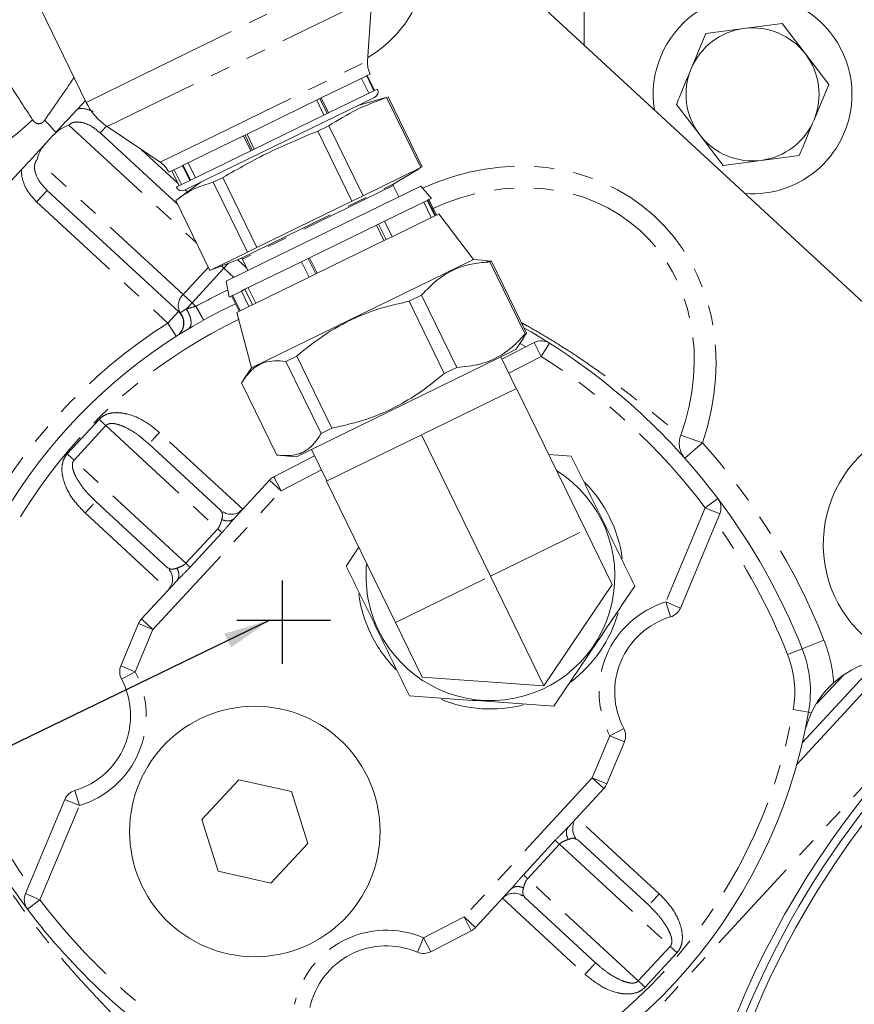
# Model space of a CAD drawing. Units: millimetres. Extents: x 11 to 1180, y 5 to 832.
# Drawn here: x 505 to 559, y 174 to 237 of the extents above; entities that cross this region are included whole.
import ezdxf

# ---------------------------------------------------------------- set-up
doc = ezdxf.new("R2010")
doc.units = ezdxf.units.MM
doc.linetypes.add('CENTERX2', pattern=[20.32, 12.7, -2.54, 2.54, -2.54])
doc.linetypes.add('PHANTOM', pattern=[12.7, 6.35, -1.27, 1.27, -1.27, 1.27, -1.27])
doc.layers.add('SLD-0', color=7, linetype='Continuous')
doc.styles.add('SLDTEXTSTYLE0', font='TXT', dxfattribs={"width": 0.605})
doc.dimstyles.new('SLDDIMSTYLE1', dxfattribs={"dimtxt": 3, "dimasz": 3, "dimexe": 0, "dimexo": 0.0625, "dimgap": 0.75, "dimtad": 0, "dimtih": 1, "dimtoh": 1, "dimdec": 1, "dimlfac": 2, "dimrnd": 1e-09, "dimzin": 12, "dimdsep": 46, "dimtxsty": 'SLDTEXTSTYLE0', "dimsah": 1, "dimcen": 0, "dimadec": 0, "dimazin": 0, "dimtfac": 1, "dimtdec": 3, "dimtofl": 0, "dimtmove": 0, "dimatfit": 3, "dimfxl": 0, "dimfrac": 2, "dimtolj": 1, "dimtzin": 12, "dimarcsym": 0})
doc.dimstyles.new('SLDDIMSTYLE4', dxfattribs={"dimtxt": 0, "dimasz": 3, "dimexe": 0, "dimexo": 0.0625, "dimgap": 0, "dimtad": 0, "dimtih": 1, "dimtoh": 1, "dimdec": 0, "dimrnd": 1e-09, "dimzin": 0, "dimdsep": 46, "dimtxsty": 'Standard', "dimsah": 1, "dimcen": 0.09, "dimadec": 0, "dimazin": 0, "dimtfac": 3, "dimtdec": 0, "dimtofl": 0, "dimtmove": 0, "dimatfit": 3, "dimfxl": 0, "dimfrac": 2, "dimtolj": 1, "dimtzin": 0, "dimarcsym": 0})

# ---------------------------------------------------------------- blocks, each defined once
blk = doc.blocks.new('*D12')
at = {"layer": 'SLD-0'}
for p, q in [((575.624, 113.649), (536.597, 62.703)), ((536.597, 62.703), (533.597, 62.703))]:
    blk.add_line(p, q, dxfattribs=at)
blk.add_solid([(575.624, 113.649), (573.433, 111.549), (574.166, 110.987)], dxfattribs=at)
at = {"layer": 'SLD-0', "char_height": 3, "attachment_point": 1, "style": 'SLDTEXTSTYLE0'}
for s, insert in [('%%c', (507.946, 66.57)), ('190.5', (512.32, 66.57)), (' H.C.', (522.625, 66.57)), ('REF.', (515.682, 61.97))]:
    blk.add_mtext(s, dxfattribs=dict(at, insert=insert))

msp = doc.modelspace()

# ---------------------------------------------------------------- linework, layer by layer
at = {"color": 7, "linetype": 'Continuous', "lineweight": 15}
for p, q in [((530.248307, 245.656579), (568.527132, 210.32935)), ((503.543252, 244.229471), (509.699152, 231.612632)), ((527.668222, 234.256192), (527.951856, 238.320792)), ((554.144625, 236.656385), (551.711752, 236.337071)), ((555.637596, 234.709113), (554.144625, 236.656385)), ((549.278879, 236.017756), (548.338977, 233.751169)), ((551.711752, 236.337071), (549.278879, 236.017756)), ((557.130567, 232.76184), (555.637596, 234.709113)), ((527.831314, 233.417805), (527.637909, 233.32344)), ((527.614205, 233.311875), (524.706054, 231.892955)), ((527.743587, 232.197915), (527.279704, 233.148668)), ((527.614205, 233.311875), (528.078088, 232.361122)), ((528.101792, 232.372688), (527.637909, 233.32344)), ((556.190665, 230.495253), (557.130567, 232.76184)), ((525.169938, 230.942202), (528.078088, 232.361122)), ((528.101792, 232.372688), (528.295197, 232.467052)), ((509.152054, 231.210231), (509.638379, 231.737189)), ((528.111105, 231.93216), (518.392577, 227.190378)), ((524.624551, 231.853188), (519.840715, 229.5191)), ((524.881008, 230.80123), (524.417125, 231.751983)), ((524.624551, 231.853188), (525.088434, 230.902436)), ((525.169938, 230.942202), (524.706054, 231.892955)), ((528.77043, 231.907924), (527.049479, 231.41418)), ((528.974849, 231.963603), (528.775147, 231.891484)), ((528.974849, 231.963603), (528.881261, 231.91794)), ((531.061293, 227.44985), (528.881261, 231.91794)), ((528.974849, 231.963603), (531.154882, 227.495513)), ((547.399074, 231.484582), (548.892045, 229.537309)), ((520.304598, 228.568347), (525.088434, 230.902436)), ((510.442468, 229.779868), (510.593567, 229.667351)), ((510.61769, 229.693489), (510.593567, 229.667351)), ((515.5458, 225.096974), (510.593567, 229.667351)), ((511.0408, 230.069693), (514.41903, 227.791759)), ((519.967046, 229.580738), (520.430929, 228.629985)), ((525.198872, 230.12126), (524.493356, 229.77703)), ((526.673388, 225.308941), (524.493356, 229.77703)), ((525.198872, 230.12126), (527.378904, 225.65317)), ((507.117433, 229.005618), (507.583804, 229.510954)), ((519.749155, 229.474427), (515.891941, 227.592448)), ((519.749155, 229.474427), (520.213038, 228.523674)), ((520.304598, 228.568347), (519.840715, 229.5191)), ((548.892045, 229.537309), (550.385016, 227.590037)), ((516.355824, 226.641695), (520.213038, 228.523674)), ((516.202206, 227.74383), (516.66609, 226.793077)), ((550.385016, 227.590037), (552.81789, 227.909351)), ((552.81789, 227.909351), (555.250763, 228.228666)), ((492.196884, 212.838454), (505.549183, 227.30634)), ((515.843959, 227.569037), (514.979465, 227.14724)), ((515.636753, 226.290852), (515.17287, 227.241605)), ((515.313096, 227.310022), (515.776979, 226.35927)), ((515.843959, 227.569037), (516.307842, 226.618284)), ((516.355824, 226.641695), (515.891941, 227.592448)), ((518.392577, 227.190378), (515.978241, 226.012396)), ((527.378904, 225.65317), (531.061293, 227.44985)), ((529.340915, 226.403543), (530.975461, 227.385999)), ((531.154882, 227.495513), (530.96525, 227.402989)), ((531.154882, 227.495513), (531.061293, 227.44985)), ((515.443348, 226.196487), (516.307842, 226.618284)), ((517.039866, 226.530375), (515.591572, 225.477808)), ((518.422387, 226.814935), (517.81046, 226.516369)), ((519.990493, 222.048279), (517.81046, 226.516369)), ((518.422387, 226.814935), (520.60242, 222.346845)), ((507.202533, 225.992995), (507.078279, 226.1346)), ((507.202533, 225.992995), (507.17841, 225.966857)), ((507.202533, 225.992995), (515.591834, 218.250575)), ((531.065069, 226.264517), (521.102424, 221.403629)), ((529.665699, 225.581749), (529.312147, 226.306373)), ((531.744384, 225.483283), (531.065069, 226.264517)), ((515.421881, 225.350953), (517.601913, 220.882863)), ((520.60242, 222.346845), (526.673388, 225.308941)), ((527.378904, 225.65317), (526.673388, 225.308941)), ((528.749678, 224.022131), (531.479409, 225.353998)), ((531.735576, 224.255037), (531.253225, 225.243641)), ((531.589765, 225.407842), (531.479409, 225.353998)), ((531.479409, 225.353998), (531.96176, 224.365395)), ((532.002052, 224.385054), (531.519701, 225.373658)), ((531.589765, 225.407842), (531.744384, 225.483283)), ((532.072116, 224.419239), (531.589765, 225.407842)), ((528.749678, 224.022131), (528.370227, 223.836993)), ((529.232029, 223.033528), (528.749678, 224.022131)), ((531.96176, 224.365395), (529.232029, 223.033528)), ((531.96176, 224.365395), (532.072116, 224.419239)), ((532.226735, 224.494679), (532.072116, 224.419239)), ((534.43445, 221.566199), (532.226735, 224.494679)), ((523.879888, 221.646105), (528.370227, 223.836993)), ((528.712321, 222.779956), (528.22997, 223.76856)), ((528.370227, 223.836993), (528.852578, 222.848389)), ((528.852578, 222.848389), (524.362239, 220.657501)), ((529.232029, 223.033528), (528.852578, 222.848389)), ((517.601913, 220.882863), (519.990493, 222.048279)), ((520.60242, 222.346845), (519.990493, 222.048279)), ((517.798652, 220.956882), (519.578968, 221.640577)), ((521.102424, 221.403629), (518.627443, 220.196057)), ((519.953448, 221.02919), (519.375603, 221.562479)), ((519.67326, 221.60345), (520.026813, 220.878825)), ((519.833051, 219.671606), (523.453619, 221.438123)), ((520.256974, 214.648845), (534.43445, 221.566199)), ((523.879888, 221.646105), (523.453619, 221.438123)), ((523.453619, 221.438123), (523.93597, 220.449519)), ((524.362239, 220.657501), (523.879888, 221.646105)), ((523.96531, 221.687783), (524.447661, 220.699179)), ((535.297412, 221.50598), (534.43445, 221.566199)), ((535.582156, 221.475742), (535.295429, 221.477563)), ((535.476263, 221.424075), (535.582156, 221.475742)), ((535.476263, 221.424075), (537.725926, 216.813275)), ((535.582156, 221.475742), (537.831818, 216.864941)), ((518.627443, 220.196057), (518.82513, 219.17983)), ((523.93597, 220.449519), (520.315402, 218.683003)), ((524.362239, 220.657501), (523.93597, 220.449519)), ((518.82513, 219.17983), (519.609667, 219.562615)), ((519.833051, 219.671606), (519.609667, 219.562615)), ((519.609667, 219.562615), (520.092018, 218.574011)), ((520.315402, 218.683003), (519.833051, 219.671606)), ((520.042847, 219.773968), (520.525198, 218.785365)), ((519.462101, 218.266667), (518.97975, 219.255271)), ((519.049813, 219.289456), (519.532164, 218.300852)), ((530.321798, 218.909153), (531.120065, 219.298636)), ((530.321798, 218.909153), (532.571461, 214.298352)), ((531.120065, 219.298636), (533.369728, 214.687836)), ((520.092018, 218.574011), (519.307481, 218.191227)), ((520.315402, 218.683003), (520.092018, 218.574011)), ((515.615384, 218.229922), (515.73984, 218.077024)), ((519.307481, 218.191227), (520.256974, 214.648845)), ((537.140293, 215.820891), (537.680412, 216.621899)), ((537.831818, 216.864941), (537.656793, 216.637825)), ((537.725926, 216.813275), (537.831818, 216.864941)), ((523.120094, 208.980274), (537.140293, 215.820891)), ((538.306052, 216.272642), (536.25294, 215.213118)), ((522.44758, 215.067231), (523.139955, 215.405049)), ((523.139955, 215.405049), (525.389618, 210.794248)), ((537.166511, 213.340708), (536.184043, 215.354326)), ((520.256974, 214.648845), (519.773342, 213.931608)), ((524.697243, 210.45643), (522.44758, 215.067231)), ((532.571461, 214.298352), (533.369728, 214.687836)), ((519.621935, 213.688566), (521.871598, 209.077766)), ((537.179093, 213.346847), (531.112661, 210.386965)), ((541.586028, 204.314604), (537.179093, 213.346847)), ((524.697243, 210.45643), (525.389618, 210.794248)), ((531.112661, 210.386965), (525.046229, 207.427083)), ((531.112661, 210.386965), (535.519596, 201.354722)), ((513.380345, 210.057729), (513.696152, 209.794214)), ((513.696152, 209.794214), (513.721354, 209.821521)), ((518.27832, 205.565367), (513.696152, 209.794214)), ((524.076344, 209.44684), (525.058811, 207.433222)), ((524.278067, 209.033398), (521.688436, 207.697)), ((522.156341, 209.047527), (523.120094, 208.980274)), ((539.244218, 209.114266), (540.684092, 209.013789)), ((521.412157, 207.48656), (519.159334, 205.045513)), ((525.046229, 207.427083), (529.453164, 198.39484)), ((510.305118, 206.119858), (510.017817, 206.412884)), ((510.280088, 206.092737), (510.305118, 206.119858)), ((510.305118, 206.119858), (514.887286, 201.891011)), ((518.27832, 205.565367), (518.32721, 205.467076)), ((518.436202, 205.446987), (518.359232, 205.454599)), ((547.651684, 199.315718), (550.166569, 205.326662)), ((543.294917, 200.812147), (541.586028, 204.314604)), ((527.111354, 203.194502), (526.304401, 201.997772)), ((514.989175, 201.850148), (514.887286, 201.891011)), ((515.004176, 201.819228), (515.017927, 201.743115)), ((535.519596, 201.354722), (538.937373, 194.349809)), ((515.476014, 201.054452), (513.22319, 198.613404)), ((538.937373, 194.349809), (543.294917, 200.812147)), ((513.035548, 198.321163), (511.909248, 195.62914)), ((531.162053, 194.892383), (529.453164, 198.39484)), ((531.162053, 194.892383), (538.937373, 194.349809)), ((542.949053, 188.075742), (544.075353, 190.767765)), ((519.43428, 188.348838), (517.084903, 185.80317)), ((522.813582, 187.587051), (519.43428, 188.348838)), ((523.843507, 184.279597), (522.813582, 187.587051)), ((540.505517, 185.339127), (542.761411, 187.783501)), ((508.332917, 187.081187), (505.818032, 181.070242)), ((517.084903, 185.80317), (518.114828, 182.495715)), ((521.49413, 181.733929), (523.843507, 184.279597)), ((540.965339, 184.558956), (541.097316, 184.505893)), ((545.628076, 180.32449), (541.097316, 184.505893)), ((518.114828, 182.495715), (521.49413, 181.733929)), ((534.572444, 178.910344), (536.828337, 181.354718)), ((537.548396, 180.949919), (537.624597, 180.943242)), ((537.706281, 180.831538), (537.656935, 180.93053)), ((537.706281, 180.831538), (542.237042, 176.650134)), ((545.653107, 180.351613), (545.628076, 180.32449)), ((545.628076, 180.32449), (545.913018, 180.033628)), ((531.70297, 177.361667), (534.296165, 178.699904))]:
    msp.add_line(p, q, dxfattribs=at)
at = {"color": 8, "linetype": 'PHANTOM', "lineweight": 0}
for p, q in [((513.253591, 233.346883), (527.561425, 240.32784)), ((527.951856, 238.320792), (514.405955, 231.711591)), ((541.513144, 237.597299), (541.513144, 235.260349)), ((517.055505, 229.078125), (527.668222, 234.256192)), ((509.699152, 231.612632), (513.253591, 233.346883)), ((527.637909, 233.32344), (527.614205, 233.311875)), ((528.078088, 232.361122), (528.101792, 232.372688)), ((514.405955, 231.711591), (511.0408, 230.069693)), ((524.706054, 231.892955), (524.624551, 231.853188)), ((525.088434, 230.902436), (525.169938, 230.942202)), ((508.588472, 230.157055), (516.753603, 222.621519)), ((514.41903, 227.791759), (517.055505, 229.078125)), ((519.840715, 229.5191), (519.749155, 229.474427)), ((515.563115, 226.441777), (513.235917, 228.58953)), ((520.213038, 228.523674), (520.304598, 228.568347)), ((515.884737, 219.34104), (506.553852, 227.952442)), ((515.891941, 227.592448), (515.843959, 227.569037)), ((516.307842, 226.618284), (516.355824, 226.641695)), ((516.159998, 225.890919), (516.011034, 226.028396)), ((519.578968, 221.640577), (529.340915, 226.403543)), ((529.312147, 226.306373), (519.67326, 221.60345)), ((506.524326, 225.258124), (514.913627, 217.515704)), ((517.500154, 221.091425), (515.884737, 219.34104)), ((516.454269, 218.815424), (518.488889, 221.020037)), ((518.488889, 221.020037), (518.334391, 221.162622)), ((518.488889, 221.020037), (518.77754, 221.332804)), ((518.488889, 221.020037), (519.120857, 220.436799)), ((516.454269, 218.815424), (515.884737, 219.34104)), ((515.591834, 218.250575), (514.913627, 217.515704)), ((516.08063, 218.410567), (516.454269, 218.815424)), ((516.706407, 218.582727), (516.454269, 218.815424)), ((515.450349, 216.671945), (514.913627, 217.515704)), ((537.403588, 216.211363), (537.769891, 215.995952)), ((538.764644, 215.383995), (538.306052, 216.272642)), ((538.764644, 215.383995), (539.300997, 216.227989)), ((536.691552, 214.314161), (538.764644, 215.383995)), ((510.519527, 211.365113), (508.484907, 209.1605)), ((508.917209, 208.761532), (510.951829, 210.966145)), ((510.951829, 210.966145), (518.093226, 204.375406)), ((519.691398, 205.622031), (514.374359, 210.529085)), ((549.061489, 209.875382), (547.680252, 210.352531)), ((547.940867, 208.878283), (549.061489, 209.875382)), ((516.058606, 202.170792), (508.917209, 208.761532)), ((521.688436, 207.697), (522.147028, 206.808354)), ((522.147028, 206.808354), (524.716678, 208.13444)), ((522.147028, 206.808354), (521.412157, 207.48656)), ((513.958061, 197.935197), (522.147028, 206.808354)), ((550.042394, 206.314837), (549.244056, 205.712628)), ((549.244056, 205.712628), (546.729171, 199.701683)), ((550.166569, 205.326662), (549.244056, 205.712628)), ((509.626911, 205.384987), (514.94395, 200.477933)), ((518.093226, 204.375406), (516.058606, 202.170792)), ((516.330769, 201.919615), (518.36539, 204.124228)), ((535.519596, 201.354722), (541.586028, 204.314604)), ((529.453164, 198.39484), (535.519596, 201.354722)), ((546.729171, 199.701683), (547.651684, 199.315718)), ((547.017332, 198.744101), (546.729171, 199.701683)), ((513.958061, 197.935197), (513.035548, 198.321163)), ((513.22319, 198.613404), (513.958061, 197.935197)), ((512.831761, 195.243175), (513.958061, 197.935197)), ((555.431482, 196.717079), (556.826151, 197.269256)), ((555.431482, 196.717079), (554.501703, 196.348961)), ((511.909248, 195.62914), (512.831761, 195.243175)), ((512.831761, 195.243175), (511.947544, 194.776098)), ((559.441457, 195.029334), (555.442666, 190.6976)), ((556.379315, 193.209574), (558.063495, 195.033981)), ((555.087557, 189.32128), (560.03614, 194.681886)), ((555.8464, 192.666378), (554.861298, 192.838354)), ((555.8464, 192.666378), (556.024154, 192.635347)), ((563.021266, 191.926201), (532.055365, 158.382047)), ((543.15284, 191.15373), (544.037057, 191.620807)), ((543.15284, 191.15373), (542.02654, 188.461707)), ((544.075353, 190.767765), (543.15284, 191.15373)), ((542.02654, 188.461707), (533.837573, 179.588551)), ((542.02654, 188.461707), (542.949053, 188.075742)), ((542.761411, 187.783501), (542.02654, 188.461707)), ((508.967269, 187.652803), (509.255431, 186.695222)), ((509.255431, 186.695222), (508.332917, 187.081187)), ((506.740545, 180.684277), (509.255431, 186.695222)), ((546.306283, 181.059361), (541.040651, 185.918971)), ((539.654131, 184.477015), (537.61951, 182.272401)), ((537.889434, 182.02329), (539.924055, 184.227904)), ((539.924055, 184.227904), (546.998865, 177.698617)), ((544.964244, 175.494004), (537.889434, 182.02329)), ((505.818032, 181.070242), (506.740545, 180.684277)), ((505.942207, 180.082067), (506.740545, 180.684277)), ((536.293204, 180.774874), (541.558835, 175.915263)), ((533.837573, 179.588551), (531.244378, 178.250314)), ((533.837573, 179.588551), (534.572444, 178.910344)), ((534.296165, 178.699904), (533.837573, 179.588551)), ((530.849601, 177.331537), (531.244378, 178.250314)), ((531.244378, 178.250314), (531.70297, 177.361667)), ((546.998865, 177.698617), (544.964244, 175.494004)), ((545.399084, 175.092693), (547.433705, 177.297306))]:
    msp.add_line(p, q, dxfattribs=at)
at = {"color": 8, "linetype": 'PHANTOM', "lineweight": 0, "flags": 128}
msp.add_lwpolyline([(506.260174, 230.507983), (505.795949, 230.064523), (505.303924, 229.638308), (504.803232, 229.245911), (504.313341, 228.902592), (503.853304, 228.621701), (503.441008, 228.41416), (503.092487, 228.28804), (502.821293, 228.248246)], dxfattribs=at)
at = {"color": 7, "linetype": 'Continuous', "lineweight": 15, "flags": 128}
msp.add_lwpolyline([(539.300997, 216.227989), (538.123989, 216.948452), (537.659544, 217.218027)], dxfattribs=at)
at = {"color": 7, "linetype": 'Continuous', "lineweight": 15}
msp.add_circle((520.464205, 185.041383), 8, dxfattribs=at)
for centre, radius, start, end in [((523.63662, 241.28723), 7.925, 300.70589398, 33.45881671), ((552.264821, 232.123211), 6.35, 0, 189.04203809), ((552.264821, 232.123211), 4.25, 97.47732641, 157.47732641), ((552.264821, 232.123211), 4.25, 37.47732641, 97.47732641), ((552.264821, 232.123211), 4.25, 337.47732641, 37.47732641), ((529.314219, 234.141332), 1.65, 176.0082804, 206.00828039), ((552.264821, 232.123211), 4.25, 157.47732641, 217.47732641), ((527.935705, 232.291652), 0.4, 296.00828039, 26.00828039), ((552.264821, 232.123211), 6.35, 265.55061169, 0), ((513.249139, 233.344711), 3.95, 206.00828039, 236.00828039), ((552.264821, 232.123211), 4.25, 277.47732641, 337.47732641), ((552.264821, 232.123211), 4.25, 217.47732641, 277.47732641), ((513.496559, 226.423713), 1.65, 26.00828039, 56.00828038), ((515.80284, 226.371888), 0.4, 206.00828039, 296.00828039), ((529.379552, 226.339261), 0.075, 121.008373, 206.00828039), ((519.605855, 221.570562), 0.075, 26.00828039, 111.00818778), ((533.77941, 187.857574), 34.15, 115.22471582, 170.09731972), ((538.764644, 215.383995), 1, 57.56431727, 117.29632489), ((517.310543, 181.624233), 41, 37.02833251, 57.56431727), ((564.701217, 203.389033), 7.925, 61.13383307, 247.2293702), ((604.588821, 151.461701), 57.665, 41.97328806, 221.93965227), ((604.588821, 151.461701), 57.15, 71.63679477, 197.93614555), ((522.147028, 206.808354), 1, 117.29632489, 137.29632489), ((535.519596, 201.354722), 7.95, 206.00828039, 57.89907225), ((535.519596, 201.354722), 8.49, 7.49312424, 45.04555628), ((549.244056, 205.712628), 1, 337.29632489, 37.02833251), ((517.310543, 181.624233), 41, 21.59960856, 37.02833251), ((535.519596, 201.354722), 7.95, 174.11748853, 206.00828039), ((535.519596, 201.354722), 8.49, 187.7141809, 206.00828039), ((535.519596, 201.354722), 8.49, 307.36194024, 343.94051661), ((546.729171, 199.701683), 1, 286.74792293, 337.29632489), ((513.958061, 197.935197), 1, 137.29632489, 157.29632489), ((548.45814, 193.956192), 5, 106.74792293, 207.84472684), ((535.519596, 201.354722), 8.49, 206.00828039, 224.77253028), ((548.45814, 193.956192), 7.5, 350.09731972, 21.59960856), ((512.831761, 195.243175), 1, 157.29632489, 207.84472684), ((561.454854, 190.084366), 6, 88.28997471, 132.01330856), ((507.526461, 192.440712), 5, 286.74792293, 27.84472684), ((535.519596, 201.354722), 8.49, 248.16828886, 284.26051497), ((522.205191, 198.539331), 34.15, 284.49533006, 350.09731972), ((543.15284, 191.15373), 1, 337.29632489, 27.84472684), ((538.674058, 204.772672), 41, 201.59960856, 217.02833251), ((604.588821, 151.461701), 56.642, 137.62931386, 198.2698868), ((542.02654, 188.461707), 1, 317.29632489, 337.29632489), ((509.255431, 186.695222), 1, 106.74792293, 157.29632489), ((506.740545, 180.684277), 1, 157.29632489, 217.02833251), ((538.674058, 204.772672), 41, 217.02833251, 237.56431727), ((533.837573, 179.588551), 1, 297.29632489, 317.29632489), ((528.875715, 172.737653), 5, 66.74792293, 167.84472684), ((531.244378, 178.250314), 1, 246.74792293, 297.29632489)]:
    msp.add_arc(centre, radius, start, end, dxfattribs=at)
at = {"color": 8, "linetype": 'PHANTOM', "lineweight": 0}
for centre, radius, start, end in [((497.544578, 220.994266), 13.418366, 40.38574331, 44.94903626), ((533.77941, 187.857574), 35.15, 115.33534504, 119.05955383), ((516.531998, 218.636151), 0.956982, 132.55951943, 208.98008386), ((533.77941, 187.857574), 33.15, 115.65250465, 170.09731972), ((533.77941, 187.857574), 35.15, 122.46077899, 152.13187079), ((517.310543, 181.624233), 40, 37.02833251, 57.56431727), ((549.026359, 209.830334), 1.443847, 158.79718967, 221.25301163), ((517.310543, 181.624233), 42.5, 21.59960856, 41.66184), ((517.310543, 181.624233), 40, 21.59960856, 35.35535808), ((548.45814, 193.956192), 6, 106.74792293, 207.84472684), ((548.45814, 193.956192), 9, 3.73393728, 21.59960856), ((548.45814, 193.956192), 6.5, 350.09731972, 21.59960856), ((507.526461, 192.440712), 6, 286.74792293, 27.84472684), ((522.205191, 198.539331), 33.15, 284.49533006, 350.09731972), ((538.674058, 204.772672), 40, 201.59960856, 215.35535808), ((538.674058, 204.772672), 40, 217.02833251, 237.56431727), ((528.875715, 172.737653), 6, 66.74792293, 167.84472684)]:
    msp.add_arc(centre, radius, start, end, dxfattribs=at)
for centre, major_axis, ratio, start_param, end_param in [((509.661552, 234.77371), (9.5222, 13.90662), 0.016606418, 4.409448118, 4.610558904), ((535.437818, 212.877546), (-10.572198, -11.455507), 0.866025404, 2.038902336, 4.257168121), ((535.437818, 212.877546), (9.691181, 10.500881), 0.83978221, 5.18049499, 7.397505215), ((509.168345, 184.413255), (-10.963761, -11.879785), 0.866025404, 4.738133505, 7.387201949), ((509.168345, 184.413255), (9.789072, 10.606951), 0.831384388, 1.640190105, 4.227571618)]:
    msp.add_ellipse(centre, major_axis=major_axis, ratio=ratio, start_param=start_param, end_param=end_param, dxfattribs=at)
for points, knots in [([(503.520559, 234.631874), (503.969806, 233.978168), (504.876529, 232.658784), (505.796177, 231.22924), (506.260174, 230.507983)], [0, 0, 0, 0, 0.495463182, 1, 1, 1, 1]), ([(510.132615, 231.040642), (509.935323, 231.114142), (509.617109, 231.232692), (509.280113, 231.216416), (509.152054, 231.210231)], [0, 0, 0, 0, 0.619999179, 1, 1, 1, 1]), ([(506.260174, 230.507983), (506.263914, 230.502342), (506.309904, 230.432976), (506.402678, 230.334497), (506.555492, 230.258852), (506.664626, 230.247142), (506.777348, 230.26229), (506.849923, 230.29365), (506.953968, 230.366011), (506.999946, 230.42293), (507.041232, 230.474041)], [0, 0, 0, 0, 0.021042731, 0.258774592, 0.413347111, 0.557102119, 0.603030705, 0.776500539, 0.79930561, 1, 1, 1, 1]), ([(508.588472, 230.157055), (508.636714, 230.199201), (508.738957, 230.288524), (508.948844, 230.35326), (509.193967, 230.368102), (509.583463, 230.303687), (510.025336, 230.117552), (510.317925, 229.88069), (510.442468, 229.779868)], [0, 0, 0, 0, 0.089044192, 0.188717543, 0.304962711, 0.441576553, 0.762303464, 1, 1, 1, 1]), ([(510.992584, 230.099706), (510.922479, 230.023744), (510.775394, 229.864369), (510.643254, 229.721189), (510.624284, 229.700634), (510.61769, 229.693489)], [0, 0, 0, 0, 0.372709723, 0.78197213, 1, 1, 1, 1]), ([(507.078279, 226.1346), (506.967809, 226.250671), (506.70828, 226.523356), (506.487353, 226.948898), (506.391975, 227.331998), (506.38715, 227.577521), (506.434869, 227.791912), (506.515709, 227.90098), (506.553852, 227.952442)], [0, 0, 0, 0, 0.237698035, 0.558426969, 0.695040171, 0.811286035, 0.910959415, 1, 1, 1, 1]), ([(505.549183, 227.30634), (505.555875, 227.179256), (505.579786, 226.725121), (505.868268, 225.974752), (506.307258, 225.495234), (506.524326, 225.258124)], [0, 0, 0, 0, 0.1641845, 0.586710997, 1, 1, 1, 1]), ([(507.17841, 225.966857), (507.171898, 225.959801), (507.153162, 225.939499), (507.013241, 225.787888), (506.791405, 225.547518), (506.613353, 225.354589), (506.524326, 225.258124)], [0, 0, 0, 0, 0.150799277, 0.433866185, 0.716933092, 1, 1, 1, 1]), ([(515.69484, 218.172487), (515.674079, 218.186223), (515.637113, 218.210679), (515.605633, 218.238416), (515.591834, 218.250575)], [0, 0, 0, 0, 0.561631965, 1, 1, 1, 1]), ([(515.740818, 218.077612), (515.740808, 218.077631), (515.705509, 218.145044), (515.648663, 218.197817), (515.591834, 218.250575)], [0, 0, 0, 0, 0.0002915753, 1, 1, 1, 1]), ([(516.08063, 218.410567), (516.029102, 218.379446), (515.925989, 218.317167), (515.809975, 218.245112), (515.726084, 218.192338), (515.70526, 218.179107), (515.694841, 218.172488)], [0, 0, 0, 0, 0.249368869, 0.499022314, 0.749353889, 1, 1, 1, 1]), ([(516.706407, 218.582727), (516.581704, 218.550762), (516.361455, 218.494307), (516.165596, 218.435903), (516.08063, 218.410567)], [0, 0, 0, 0, 0.566188324, 1, 1, 1, 1]), ([(516.08063, 218.410567), (516.120482, 218.350778), (516.200232, 218.231131), (516.291964, 218.036413), (516.358853, 217.841954), (516.395553, 217.65449), (516.398674, 217.484155), (516.369622, 217.338633), (516.312798, 217.21969), (516.251683, 217.171895), (516.221143, 217.148012)], [0, 0, 0, 0, 0.125055115, 0.250253471, 0.375334571, 0.5, 0.624665429, 0.749746529, 0.874944885, 1, 1, 1, 1]), ([(515.471515, 216.685399), (515.528712, 216.727252), (515.643168, 216.811004), (515.775749, 216.979474), (515.873411, 217.168854), (515.928603, 217.375294), (515.936518, 217.589077), (515.898893, 217.799469), (515.821803, 218.000503), (515.737146, 218.11518), (515.694841, 218.172487)], [0, 0, 0, 0, 0.1250533639, 0.2502434834, 0.3753209184, 0.5000008249, 0.6246805882, 0.7497576311, 0.8749472027, 1, 1, 1, 1]), ([(537.490938, 217.539315), (537.619983, 217.469928), (538.140292, 217.190157), (539.149061, 216.599737), (540.472237, 215.780943), (541.945481, 214.793489), (543.372403, 213.763378), (544.56358, 212.84574), (545.479984, 212.114969), (546.42877, 211.344543), (547.152541, 210.754524), (547.556632, 210.4467), (547.680252, 210.352531)], [0, 0, 0, 0, 0.020822681, 0.08395688, 0.17211172, 0.262910618, 0.388522337, 0.51749505, 0.614985116, 0.712506635, 0.912049807, 1, 1, 1, 1]), ([(514.374359, 210.529085), (514.047934, 210.795189), (513.401221, 211.322393), (512.442831, 211.71245), (511.692067, 211.812543), (511.212006, 211.767332), (510.807188, 211.623522), (510.61158, 211.447805), (510.519527, 211.365113)], [0, 0, 0, 0, 0.292849266, 0.580192793, 0.706985188, 0.817990222, 0.914346422, 1, 1, 1, 1]), ([(510.951829, 210.966145), (510.975011, 210.987562), (511.022981, 211.031879), (511.155887, 211.091633), (511.375111, 211.114946), (511.688802, 211.060463), (512.104964, 210.911291), (512.588507, 210.65011), (513.035998, 210.354117), (513.288569, 210.136723), (513.380345, 210.057729)], [0, 0, 0, 0, 0.033151003, 0.06859771, 0.152527918, 0.265609197, 0.412236459, 0.633928762, 0.866981532, 1, 1, 1, 1]), ([(513.852863, 209.964018), (513.866103, 209.978364), (513.925761, 210.043006), (514.111744, 210.244528), (514.286821, 210.434233), (514.374359, 210.529085)], [0, 0, 0, 0, 0.1248075134, 0.5624037567, 1, 1, 1, 1]), ([(508.484907, 209.1605), (508.409851, 209.062121), (508.250361, 208.853071), (508.139427, 208.438039), (508.1328, 207.955898), (508.292686, 207.21556), (508.75823, 206.291479), (509.335525, 205.689057), (509.626911, 205.384987)], [0, 0, 0, 0, 0.085653578, 0.182009778, 0.293014812, 0.419807207, 0.707150734, 1, 1, 1, 1]), ([(510.017817, 206.412884), (509.9315, 206.498262), (509.694347, 206.732834), (509.363268, 207.155423), (509.064213, 207.616504), (508.882201, 208.019378), (508.802777, 208.327703), (508.808466, 208.548086), (508.857385, 208.685349), (508.897718, 208.736711), (508.917209, 208.761532)], [0, 0, 0, 0, 0.133322009, 0.366296768, 0.587904844, 0.734488707, 0.847524453, 0.931428552, 0.966862419, 1, 1, 1, 1]), ([(509.626911, 205.384987), (509.71461, 205.480013), (509.890008, 205.670065), (510.08128, 205.877318), (510.144269, 205.94557), (510.161402, 205.964134)], [0, 0, 0, 0, 0.421300581, 0.842601162, 1, 1, 1, 1]), ([(518.32721, 205.467076), (518.357057, 205.425298), (518.434321, 205.317142), (518.385535, 205.095995), (518.355594, 204.960273)], [0, 0, 0, 0, 0.386283213, 1, 1, 1, 1]), ([(518.355564, 204.959943), (518.434526, 204.932502), (518.592429, 204.877629), (518.817632, 204.872401), (519.017066, 204.922913), (519.111903, 205.004639), (519.159334, 205.045513)], [0, 0, 0, 0, 0.249996497, 0.499920632, 0.749897205, 1, 1, 1, 1]), ([(518.36539, 204.124228), (518.511634, 204.292898), (518.787483, 204.611047), (519.040471, 204.906635), (519.159334, 205.045513)], [0, 0, 0, 0, 0.530162963, 1, 1, 1, 1]), ([(518.355594, 204.960273), (518.354854, 204.958034), (518.35267, 204.951425), (518.345515, 204.929398), (518.331925, 204.886357), (518.305376, 204.798987), (518.266719, 204.675006), (518.211284, 204.542982), (518.149808, 204.441852), (518.111627, 204.397014), (518.093226, 204.375406)], [0, 0, 0, 0, 0.013842572, 0.040849166, 0.134348683, 0.268443218, 0.530275317, 0.774702921, 0.89142179, 1, 1, 1, 1]), ([(515.476014, 201.054452), (515.604933, 201.184057), (515.879316, 201.4599), (516.174355, 201.760338), (516.330769, 201.919615)], [0, 0, 0, 0, 0.4698514, 1, 1, 1, 1]), ([(516.058606, 202.170792), (516.038541, 202.150721), (515.996909, 202.109074), (515.901008, 202.03967), (515.722323, 201.947467), (515.581894, 201.898421), (515.498803, 201.863356), (515.496624, 201.862436)], [0, 0, 0, 0, 0.108703191, 0.225547252, 0.470245611, 0.986102474, 1, 1, 1, 1]), ([(515.496624, 201.862436), (515.363735, 201.821724), (515.147205, 201.755386), (515.03321, 201.823743), (514.989175, 201.850148)], [0, 0, 0, 0, 0.613716787, 1, 1, 1, 1]), ([(515.476014, 201.054452), (515.512959, 201.105002), (515.586829, 201.206079), (515.62121, 201.408917), (515.597967, 201.632979), (515.530626, 201.785981), (515.496951, 201.862492)], [0, 0, 0, 0, 0.250102795, 0.500079368, 0.750003503, 1, 1, 1, 1]), ([(512.408395, 172.269316), (512.323475, 172.363405), (512.078654, 172.634663), (511.555418, 173.184555), (510.778952, 173.994529), (509.83587, 174.996815), (508.729314, 176.215333), (507.593619, 177.54849), (506.486543, 178.945711), (505.566249, 180.189897), (504.737287, 181.391577), (504.009774, 182.508505), (503.302065, 183.668674), (502.616421, 184.86366), (501.993019, 186.024394), (501.612822, 186.771986), (501.260619, 187.480598), (500.933103, 188.156181), (500.690807, 188.670415), (500.569573, 188.927714)], [0, 0, 0, 0, 0.048346304, 0.139381245, 0.230557386, 0.321413535, 0.40958218, 0.497588943, 0.559558122, 0.621423654, 0.664584451, 0.707707456, 0.752384379, 0.797042399, 0.845444136, 0.893901512, 0.897774266, 0.948850992, 1, 1, 1, 1]), ([(540.505517, 185.339127), (540.37707, 185.209927), (540.103743, 184.935), (539.80989, 184.635674), (539.654131, 184.477015)], [0, 0, 0, 0, 0.469942509, 1, 1, 1, 1]), ([(540.505489, 185.339096), (540.468819, 185.288809), (540.395494, 185.188253), (540.361222, 184.986621), (540.383961, 184.76387), (540.45042, 184.611535), (540.483656, 184.535355)], [0, 0, 0, 0, 0.250047488, 0.500007656, 0.749963187, 1, 1, 1, 1]), ([(539.924055, 184.227904), (539.944039, 184.247898), (539.985504, 184.289383), (540.080985, 184.358557), (540.259509, 184.450798), (540.39882, 184.499716), (540.481751, 184.534543), (540.483468, 184.53527), (540.483676, 184.535359)], [0, 0, 0, 0, 0.1086478937, 0.2254253606, 0.470070396, 0.9889901419, 0.9986624418, 1, 1, 1, 1]), ([(540.483676, 184.535359), (540.618462, 184.577621), (540.821513, 184.641287), (540.929151, 184.579671), (540.965339, 184.558956)], [0, 0, 0, 0, 0.663804643, 1, 1, 1, 1]), ([(537.61951, 182.272401), (537.473828, 182.104434), (537.198993, 181.787556), (536.946834, 181.493094), (536.828337, 181.354718)], [0, 0, 0, 0, 0.5300717645, 1, 1, 1, 1]), ([(537.627776, 181.440848), (537.627847, 181.44106), (537.628038, 181.441636), (537.628619, 181.443399), (537.630514, 181.449162), (537.637465, 181.470487), (537.65118, 181.513841), (537.67789, 181.601552), (537.716489, 181.724984), (537.771795, 181.856416), (537.83307, 181.957115), (537.871106, 182.001771), (537.889434, 182.02329)], [0, 0, 0, 0, 0.001319393, 0.003583251, 0.010944365, 0.037000067, 0.134438943, 0.268589895, 0.530455553, 0.774826934, 0.891492322, 1, 1, 1, 1]), ([(537.627805, 181.441184), (537.549188, 181.468272), (537.391977, 181.522441), (537.16804, 181.527195), (536.969793, 181.476702), (536.875497, 181.395386), (536.828337, 181.354718)], [0, 0, 0, 0, 0.249994642, 0.499918853, 0.749896568, 1, 1, 1, 1]), ([(537.656935, 180.93053), (537.626768, 180.972662), (537.548796, 181.081561), (537.597757, 181.30429), (537.627776, 181.440848)], [0, 0, 0, 0, 0.386887651, 1, 1, 1, 1]), ([(546.306283, 181.059361), (546.218584, 180.964335), (546.043186, 180.774283), (545.851915, 180.567031), (545.788925, 180.498778), (545.771793, 180.480215)], [0, 0, 0, 0, 0.42130189, 0.84260378, 1, 1, 1, 1]), ([(547.433705, 177.297306), (547.508803, 177.395618), (547.668301, 177.604415), (547.780156, 178.0185), (547.788241, 178.499373), (547.631154, 179.237029), (547.169862, 180.157526), (546.595892, 180.756922), (546.306283, 181.059361)], [0, 0, 0, 0, 0.085988637, 0.182626506, 0.293797491, 0.420616529, 0.707659339, 1, 1, 1, 1]), ([(545.913018, 180.033628), (545.998552, 179.948975), (546.233653, 179.716294), (546.561495, 179.296681), (546.857328, 178.838525), (547.036856, 178.437898), (547.114623, 178.130967), (547.107954, 177.911507), (547.058707, 177.774715), (547.018369, 177.723419), (546.998865, 177.698617)], [0, 0, 0, 0, 0.1330641519, 0.3657459728, 0.5871523162, 0.7337050807, 0.8468538424, 0.9310262308, 0.9666504335, 1, 1, 1, 1]), ([(544.964244, 175.494004), (544.941083, 175.472575), (544.893182, 175.428258), (544.760772, 175.368213), (544.542548, 175.344005), (544.230349, 175.396911), (543.816791, 175.543997), (543.335433, 175.800948), (542.781676, 176.17473), (542.430066, 176.481646), (542.237042, 176.650134)], [0, 0, 0, 0, 0.028996378, 0.05996996, 0.133153288, 0.231536763, 0.358950534, 0.551459859, 0.753763165, 1, 1, 1, 1]), ([(541.558835, 175.915263), (541.883492, 175.650801), (542.526922, 175.126668), (543.4814, 174.740562), (544.229265, 174.643044), (544.707947, 174.689608), (545.111746, 174.834259), (545.307102, 175.009964), (545.399084, 175.092693)], [0, 0, 0, 0, 0.292340661, 0.579383471, 0.706202509, 0.817373494, 0.914011363, 1, 1, 1, 1])]:
    msp.add_open_spline(points, degree=3, knots=knots, dxfattribs=at)
at = {"color": 7, "linetype": 'Continuous', "lineweight": 15}
for points, knots in [([(548.338977, 233.751169), (548.103693, 233.183779), (547.78928, 232.425567), (547.477533, 231.673785), (547.399074, 231.484582)], [0, 0, 0, 0, 0.748326855, 1, 1, 1, 1]), ([(525.198872, 230.12126), (525.779327, 230.483716), (526.94411, 231.211048), (528.234114, 231.681787), (528.881261, 231.91794)], [0, 0, 0, 0, 0.498337345, 1, 1, 1, 1]), ([(509.152054, 231.210231), (509.046871, 231.09626), (508.652983, 230.669463), (508.126897, 230.099422), (507.711199, 229.648993), (507.583804, 229.510954)], [0, 0, 0, 0, 0.201707779, 0.755354825, 1, 1, 1, 1]), ([(555.250763, 228.228666), (555.329221, 228.417869), (555.640968, 229.169651), (555.955381, 229.927863), (556.190665, 230.495253)], [0, 0, 0, 0, 0.251673145, 1, 1, 1, 1]), ([(508.588472, 230.157055), (508.410293, 230.091796), (508.053833, 229.96124), (507.74051, 229.661078), (507.583804, 229.510954)], [0, 0, 0, 0, 0.499858909, 1, 1, 1, 1]), ([(518.422387, 226.814935), (519.399612, 227.37098), (521.360581, 228.48678), (523.446785, 229.345995), (524.493356, 229.77703)], [0, 0, 0, 0, 0.4983373454, 1, 1, 1, 1]), ([(505.549183, 227.30634), (505.654366, 227.420311), (506.048254, 227.847108), (506.574341, 228.41715), (506.990038, 228.867579), (507.117433, 229.005618)], [0, 0, 0, 0, 0.201707779, 0.755354825, 1, 1, 1, 1]), ([(507.117433, 229.005618), (507.041264, 228.916468), (506.88975, 228.739131), (506.67195, 228.378754), (506.599275, 228.116412), (506.553852, 227.952442)], [0, 0, 0, 0, 0.274875396, 0.546779482, 1, 1, 1, 1]), ([(515.421881, 225.350953), (515.78742, 225.60855), (516.520937, 226.125462), (517.379667, 226.385778), (517.81046, 226.516369)], [0, 0, 0, 0, 0.498337345, 1, 1, 1, 1]), ([(531.120065, 219.298636), (531.46347, 219.663115), (532.158243, 220.400522), (533.308786, 221.027533), (534.434856, 221.342488), (535.127878, 221.396782), (535.476263, 221.424075)], [0, 0, 0, 0, 0.29342913, 0.59366174, 0.795732355, 1, 1, 1, 1]), ([(523.139955, 215.405049), (523.75645, 215.902771), (525.003734, 216.909755), (526.917357, 217.909082), (528.713915, 218.551175), (529.783909, 218.789398), (530.321798, 218.909153)], [0, 0, 0, 0, 0.29342913, 0.59366174, 0.795732355, 1, 1, 1, 1]), ([(515.627757, 216.815713), (515.677493, 216.873658), (515.776996, 216.989583), (515.871288, 217.200617), (515.918616, 217.425632), (515.912055, 217.655478), (515.856785, 217.879937), (515.77947, 218.011726), (515.740818, 218.077612)], [0, 0, 0, 0, 0.1665935976, 0.3332846015, 0.4999756054, 0.6666666093, 0.8333576132, 1, 1, 1, 1]), ([(533.369728, 214.687836), (533.868349, 214.734191), (534.877151, 214.827978), (536.079437, 215.348939), (537.020702, 216.042661), (537.490006, 216.555479), (537.725926, 216.813275)], [0, 0, 0, 0, 0.29342913, 0.59366174, 0.795732355, 1, 1, 1, 1]), ([(519.621935, 213.688566), (519.817417, 213.980871), (520.212913, 214.572258), (520.950122, 214.997599), (521.713013, 215.135355), (522.201843, 215.090021), (522.44758, 215.067231)], [0, 0, 0, 0, 0.29342913, 0.59366174, 0.795732355, 1, 1, 1, 1]), ([(525.389618, 210.794248), (526.161328, 210.973847), (527.722642, 211.337211), (529.688009, 212.230488), (531.299762, 213.251348), (532.146036, 213.948095), (532.571461, 214.298352)], [0, 0, 0, 0, 0.29342913, 0.59366174, 0.795732355, 1, 1, 1, 1]), ([(521.871598, 209.077766), (522.222295, 209.051948), (522.931822, 208.999714), (523.720774, 209.319005), (524.298859, 209.835527), (524.563971, 210.248718), (524.697243, 210.45643)], [0, 0, 0, 0, 0.29342913, 0.59366174, 0.795732355, 1, 1, 1, 1]), ([(540.684092, 209.013789), (541.017265, 208.330934), (541.683501, 206.965449), (542.696425, 204.889408), (543.715992, 202.799752), (544.395152, 201.407778), (544.734791, 200.711671)], [0, 0, 0, 0, 0.247645644, 0.4952095, 0.747561161, 1, 1, 1, 1]), ([(518.438014, 205.467684), (518.494108, 205.428751), (518.658028, 205.31498), (518.998766, 205.280411), (519.39134, 205.36304), (519.591378, 205.535701), (519.691398, 205.622031)], [0, 0, 0, 0, 0.147780365, 0.431853576, 0.715926788, 1, 1, 1, 1]), ([(526.304401, 201.997772), (526.637574, 201.314917), (527.30381, 199.949432), (528.316734, 197.873391), (529.336301, 195.783735), (530.015462, 194.391761), (530.3551, 193.695654)], [0, 0, 0, 0, 0.247645644, 0.4952095, 0.74756116, 1, 1, 1, 1]), ([(514.94395, 200.477933), (515.021995, 200.584544), (515.178084, 200.797766), (515.229013, 201.195695), (515.167272, 201.532571), (515.040741, 201.686855), (514.997442, 201.739651)], [0, 0, 0, 0, 0.284073212, 0.568146424, 0.852219635, 1, 1, 1, 1]), ([(544.734791, 200.711671), (544.310008, 200.081707), (543.460581, 198.821987), (542.169139, 196.906749), (540.869227, 194.97895), (540.003322, 193.694793), (539.570295, 193.052603)], [0, 0, 0, 0, 0.247645644, 0.4952095, 0.74756116, 1, 1, 1, 1]), ([(557.439035, 194.542303), (557.194978, 194.30035), (556.593965, 193.704517), (556.236476, 193.033739), (556.024154, 192.635347)], [0, 0, 0, 0, 0.406075396, 1, 1, 1, 1]), ([(530.3551, 193.695654), (531.113057, 193.642763), (532.628719, 193.536997), (534.933085, 193.376195), (537.252564, 193.214338), (538.797629, 193.106521), (539.570295, 193.052603)], [0, 0, 0, 0, 0.247645644, 0.4952095, 0.74756116, 1, 1, 1, 1]), ([(556.024154, 192.635347), (555.855085, 192.214265), (555.684894, 191.790393), (555.590025, 191.350767), (555.5894, 191.347873)], [0, 0, 0, 0, 0.993417373, 1, 1, 1, 1]), ([(540.980333, 184.577982), (540.936908, 184.64842), (540.847758, 184.793029), (540.777198, 185.048568), (540.762281, 185.326854), (540.814562, 185.503795), (540.841425, 185.594707)], [0, 0, 0, 0, 0.230922437, 0.474080543, 0.72978147, 1, 1, 1, 1]), ([(537.546398, 180.929337), (537.490365, 180.968224), (537.326502, 181.081946), (536.985833, 181.116489), (536.593262, 181.033866), (536.393223, 180.861204), (536.293204, 180.774874)], [0, 0, 0, 0, 0.147643051, 0.431762034, 0.715881017, 1, 1, 1, 1])]:
    msp.add_open_spline(points, degree=3, knots=knots, dxfattribs=at)
at = {"color": 8, "linetype": 'PHANTOM', "lineweight": 0}
for points in [[(517.192126, 217.708612), (517.184824, 217.721751), (517.170222, 217.74803), (517.0579, 217.950168), (516.897348, 218.239103), (516.770054, 218.468186), (516.706407, 218.582727)], [(510.951829, 210.966145), (510.885352, 211.027497), (510.752397, 211.1502), (510.59715, 211.293475), (510.519527, 211.365113)], [(508.484907, 209.1605), (508.56253, 209.088862), (508.717776, 208.945586), (508.850731, 208.822883), (508.917209, 208.761532)], [(518.36539, 204.124228), (518.335891, 204.151452), (518.276894, 204.2059), (518.154449, 204.318904), (518.093226, 204.375406)], [(516.058606, 202.170792), (516.119828, 202.11429), (516.242273, 202.001287), (516.301271, 201.946839), (516.330769, 201.919615)], [(539.924055, 184.227904), (539.863311, 184.283964), (539.741822, 184.396085), (539.683361, 184.450038), (539.654131, 184.477015)], [(537.61951, 182.272401), (537.648741, 182.245425), (537.707202, 182.191472), (537.82869, 182.079351), (537.889434, 182.02329)], [(547.433705, 177.297306), (547.355546, 177.369438), (547.199228, 177.513703), (547.065653, 177.636979), (546.998865, 177.698617)], [(541.558835, 175.915263), (541.647705, 176.011559), (541.825446, 176.204149), (542.049624, 176.447057), (542.206458, 176.616996), (542.226847, 176.639088), (542.237042, 176.650134)], [(545.399084, 175.092693), (545.320925, 175.164825), (545.164608, 175.309089), (545.031032, 175.432365), (544.964244, 175.494004)]]:
    msp.add_open_spline(points, degree=3, dxfattribs=at)
at = {"layer": 'SLD-0'}
for p, q in [((522.205191, 201.079135), (522.205191, 195.747541)), ((519.315826, 198.539331), (525.2935, 198.539331))]:
    msp.add_line(p, q, dxfattribs=at)
at = {"layer": 'SLD-0', "linetype": 'CENTERX2'}
msp.add_circle((604.588821, 151.461701), 47.631278, dxfattribs=at)

# ---------------------------------------------------------------- dimensions: what is measured, and where the dimension line sits
at = {"layer": 'SLD-0'}
dim = msp.add_diameter_dim_2p(p1=(633.553881, 189.273921), p2=(575.623761, 113.649481), text='<> H.C.\\PREF.', dimstyle='SLDDIMSTYLE1', dxfattribs=at)
dim.commit()
dim.dimension.update_dxf_attribs({"geometry": '*D12', "text_midpoint": (519.977906, 62.702916), "dimtype": 163})

# ---------------------------------------------------------------- leaders
for points in [[(588.790642, 223.576738), (512.511156, 80.664479), (509.511156, 80.664479)], [(521.431117, 198.539331), (455.070303, 166.373851), (452.070303, 166.373851)]]:
    msp.add_leader(points, dimstyle='SLDDIMSTYLE4', dxfattribs=at)

doc.saveas('drawing.dxf')
